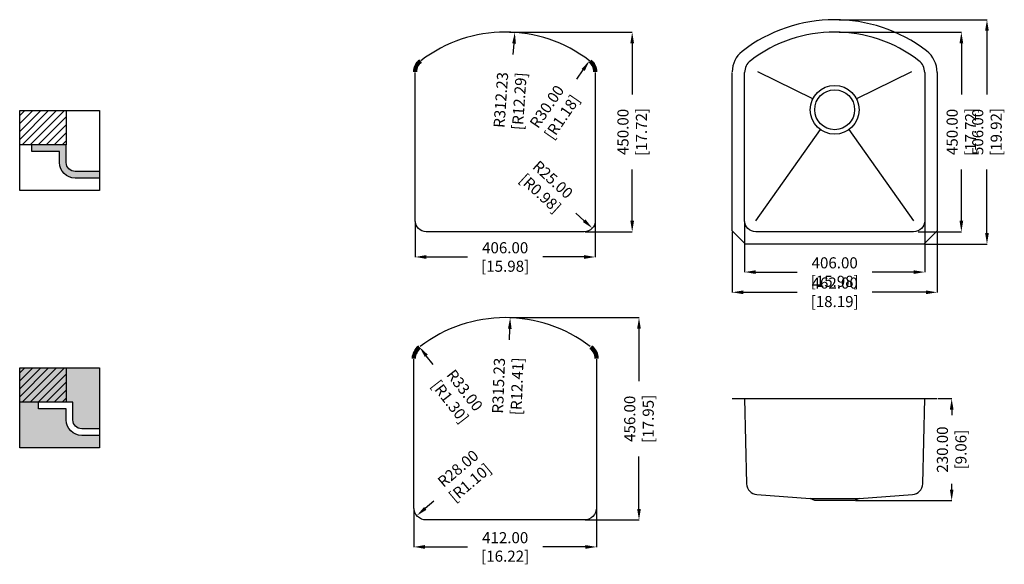
# Model space of a CAD drawing. Units: millimetres. Extents: x -22221 to -20001, y 23326 to 24554.
import ezdxf

# ---------------------------------------------------------------- set-up
doc = ezdxf.new("R2010")
doc.units = ezdxf.units.MM
doc.layers.get('Defpoints').update_dxf_attribs({"color": 8})
doc.layers.add('填充层', color=7, linetype='Continuous')
doc.layers.add('标注', color=1, linetype='Continuous')
doc.styles.get("Standard").update_dxf_attribs({"font": 'times.ttf', "width": 0.78})
doc.dimstyles.get("Standard").update_dxf_attribs({"dimtxt": 25, "dimasz": 25, "dimexe": 0.18, "dimexo": 2, "dimgap": 1, "dimtad": 0, "dimzin": 0, "dimdsep": 46, "dimtxsty": 'Standard', "dimcen": 0, "dimclrd": 2, "dimclre": 2, "dimclrt": 2, "dimadec": 0, "dimazin": 0, "dimtfac": 1, "dimtofl": 0, "dimtmove": 0, "dimatfit": 3, "dimfxl": 1, "dimtfillclr": 2, "dimtolj": 1, "dimtzin": 0, "dimlwd": -1, "dimlwe": -1, "dimarcsym": 0})

# ---------------------------------------------------------------- blocks, each defined once
blk = doc.blocks.new('*D0')
at = {"layer": 'Defpoints', "color": 0, "lineweight": 100, "transparency": 16777216}
for p in [(-21118.6, 24525.6), (-20948.6, 24075.6), (-20840.2, 24075.6)]:
    blk.add_point(p, dxfattribs=at)
at = {"layer": '标注', "color": 2, "transparency": 16777216}
for p, q in [((-21116.6, 24525.6), (-20840, 24525.6)), ((-20840.2, 24500.6), (-20840.2, 24385.4)), ((-20840.2, 24100.6), (-20840.2, 24215.8)), ((-20946.6, 24075.6), (-20840, 24075.6))]:
    blk.add_line(p, q, dxfattribs=at)
at = {"layer": '标注', "color": 2, "lineweight": 100, "transparency": 16777216}
for points in [[(-20844.4, 24500.6), (-20836, 24500.6), (-20840.2, 24525.6)], [(-20844.4, 24100.6), (-20836, 24100.6), (-20840.2, 24075.6)]]:
    blk.add_solid(points, dxfattribs=at)
at = {"layer": '标注', "color": 2, "lineweight": 100, "transparency": 16777216, "insert": (-20840.2, 24300.6), "char_height": 25, "attachment_point": 5, "rotation": 90}
blk.add_mtext('\\A1;450.00 [17.72]', dxfattribs=at)
blk = doc.blocks.new('*D1')
at = {"layer": 'Defpoints', "color": 0, "lineweight": 100, "transparency": 16777216}
for p in [(-21329.6, 24100.6), (-20923.6, 24100.6), (-20923.6, 24018.8)]:
    blk.add_point(p, dxfattribs=at)
at = {"layer": '标注', "color": 2, "transparency": 16777216}
for p, q in [((-21329.6, 24098.6), (-21329.6, 24018.6)), ((-20923.6, 24098.6), (-20923.6, 24018.6)), ((-21304.6, 24018.8), (-21211.3, 24018.8)), ((-20948.6, 24018.8), (-21041.8, 24018.8))]:
    blk.add_line(p, q, dxfattribs=at)
at = {"layer": '标注', "color": 2, "lineweight": 100, "transparency": 16777216}
for points in [[(-21304.6, 24023), (-21304.6, 24014.6), (-21329.6, 24018.8)], [(-20948.6, 24023), (-20948.6, 24014.6), (-20923.6, 24018.8)]]:
    blk.add_solid(points, dxfattribs=at)
at = {"layer": '标注', "color": 2, "lineweight": 100, "transparency": 16777216, "insert": (-21126.6, 24018.8), "char_height": 25, "attachment_point": 5}
blk.add_mtext('\\A1;406.00 [15.98]', dxfattribs=at)
blk = doc.blocks.new('*D2')
at = {"layer": 'Defpoints', "color": 0, "lineweight": 100, "transparency": 16777216}
for p in [(-21118.6, 23882.1), (-20948.6, 23426.1), (-20824.9, 23426.1)]:
    blk.add_point(p, dxfattribs=at)
at = {"layer": '标注', "color": 2, "transparency": 16777216}
for p, q in [((-21116.6, 23882.1), (-20824.7, 23882.1)), ((-20824.9, 23857.1), (-20824.9, 23738.8)), ((-20824.9, 23451.1), (-20824.9, 23569.3)), ((-20946.6, 23426.1), (-20824.7, 23426.1))]:
    blk.add_line(p, q, dxfattribs=at)
at = {"layer": '标注', "color": 2, "lineweight": 100, "transparency": 16777216}
for points in [[(-20829.1, 23857.1), (-20820.7, 23857.1), (-20824.9, 23882.1)], [(-20829.1, 23451.1), (-20820.7, 23451.1), (-20824.9, 23426.1)]]:
    blk.add_solid(points, dxfattribs=at)
at = {"layer": '标注', "color": 2, "lineweight": 100, "transparency": 16777216, "insert": (-20824.9, 23654.1), "char_height": 25, "attachment_point": 5, "rotation": 90}
blk.add_mtext('\\A1;456.00 [17.95]', dxfattribs=at)
blk = doc.blocks.new('*D3')
at = {"layer": 'Defpoints', "color": 0, "lineweight": 100, "transparency": 16777216}
for p in [(-21332.6, 23454.1), (-20920.6, 23454.1), (-20920.6, 23365.3)]:
    blk.add_point(p, dxfattribs=at)
at = {"layer": '标注', "color": 2, "transparency": 16777216}
for p, q in [((-21332.6, 23452.1), (-21332.6, 23365.1)), ((-20920.6, 23452.1), (-20920.6, 23365.1)), ((-21307.6, 23365.3), (-21211.3, 23365.3)), ((-20945.6, 23365.3), (-21041.8, 23365.3))]:
    blk.add_line(p, q, dxfattribs=at)
at = {"layer": '标注', "color": 2, "lineweight": 100, "transparency": 16777216}
for points in [[(-21307.6, 23369.5), (-21307.6, 23361.1), (-21332.6, 23365.3)], [(-20945.6, 23369.5), (-20945.6, 23361.1), (-20920.6, 23365.3)]]:
    blk.add_solid(points, dxfattribs=at)
at = {"layer": '标注', "color": 2, "lineweight": 100, "transparency": 16777216, "insert": (-21126.6, 23365.3), "char_height": 25, "attachment_point": 5}
blk.add_mtext('\\A1;412.00 [16.22]', dxfattribs=at)
blk = doc.blocks.new('*D4')
at = {"layer": 'Defpoints', "color": 0, "lineweight": 100, "transparency": 16777216}
for p in [(-21319.8, 23815.9), (-21299.6, 23789.8)]:
    blk.add_point(p, dxfattribs=at)
at = {"layer": '标注', "color": 2, "transparency": 16777216}
blk.add_line((-21289.1, 23776.4), (-21304.5, 23796.1), dxfattribs=at)
at = {"layer": '标注', "color": 2, "lineweight": 100, "transparency": 16777216}
blk.add_solid([(-21301.2, 23798.7), (-21307.8, 23793.6), (-21319.8, 23815.9)], dxfattribs=at)
at = {"layer": '标注', "color": 2, "lineweight": 100, "transparency": 16777216, "insert": (-21234.2, 23705.6), "char_height": 25, "attachment_point": 5, "rotation": 307.8049}
blk.add_mtext('\\A1;R33.00 [R1.30]', dxfattribs=at)
blk = doc.blocks.new('*D5')
at = {"layer": 'Defpoints', "color": 0, "lineweight": 100, "transparency": 16777216}
for p in [(-21115.4, 23881.9), (-21126.6, 23566.8)]:
    blk.add_point(p, dxfattribs=at)
at = {"layer": '标注', "color": 2, "transparency": 16777216}
blk.add_line((-21117.1, 23831.9), (-21116.3, 23856.9), dxfattribs=at)
at = {"layer": '标注', "color": 2, "lineweight": 100, "transparency": 16777216}
blk.add_solid([(-21120.4, 23857), (-21112.1, 23856.7), (-21115.4, 23881.9)], dxfattribs=at)
at = {"layer": '标注', "color": 2, "lineweight": 100, "transparency": 16777216, "insert": (-21120.8, 23728), "char_height": 25, "attachment_point": 5, "rotation": 87.9663}
blk.add_mtext('\\A1;R315.23 [R12.41]', dxfattribs=at)
blk = doc.blocks.new('*D6')
at = {"layer": 'Defpoints', "color": 0, "lineweight": 100, "transparency": 16777216}
for p in [(-21304.6, 23454.1), (-21325.9, 23436)]:
    blk.add_point(p, dxfattribs=at)
at = {"layer": '标注', "color": 2, "transparency": 16777216}
blk.add_line((-21287.8, 23468.3), (-21306.8, 23452.1), dxfattribs=at)
at = {"layer": '标注', "color": 2, "lineweight": 100, "transparency": 16777216}
blk.add_solid([(-21309.5, 23455.3), (-21304.2, 23448.9), (-21325.9, 23436)], dxfattribs=at)
at = {"layer": '标注', "color": 2, "lineweight": 100, "transparency": 16777216, "insert": (-21219.4, 23526.1), "char_height": 25, "attachment_point": 5, "rotation": 40.2431}
blk.add_mtext('\\A1;R28.00 [R1.10]', dxfattribs=at)
blk = doc.blocks.new('*D7')
at = {"layer": 'Defpoints', "color": 0, "lineweight": 100, "transparency": 16777216}
for p in [(-21104.9, 24524.9), (-21126.6, 24213.4)]:
    blk.add_point(p, dxfattribs=at)
at = {"layer": '标注', "color": 2, "transparency": 16777216}
blk.add_line((-21108.3, 24475), (-21106.6, 24499.9), dxfattribs=at)
at = {"layer": '标注', "color": 2, "lineweight": 100, "transparency": 16777216}
blk.add_solid([(-21110.8, 24500.2), (-21102.4, 24499.6), (-21104.9, 24524.9)], dxfattribs=at)
at = {"layer": '标注', "color": 2, "lineweight": 100, "transparency": 16777216, "insert": (-21115.6, 24371.3), "char_height": 25, "attachment_point": 5, "rotation": 86.015}
blk.add_mtext('\\A1;R312.23 [R12.29]', dxfattribs=at)
blk = doc.blocks.new('*D8')
at = {"layer": 'Defpoints', "color": 0, "lineweight": 100, "transparency": 16777216}
for p in [(-20936.6, 24461.1), (-20953.6, 24436.4)]:
    blk.add_point(p, dxfattribs=at)
at = {"layer": '标注', "color": 2, "transparency": 16777216}
blk.add_line((-20964.9, 24419.9), (-20950.7, 24440.5), dxfattribs=at)
blk.add_arc((-20953.6, 24436.4), 30, 52.1951, 55.9051, dxfattribs=at)
at = {"layer": '标注', "color": 2, "lineweight": 100, "transparency": 16777216}
blk.add_solid([(-20954.2, 24442.9), (-20947.3, 24438.1), (-20936.6, 24461.1)], dxfattribs=at)
at = {"layer": '标注', "color": 2, "lineweight": 100, "transparency": 16777216, "insert": (-21015.5, 24346), "char_height": 25, "attachment_point": 5, "rotation": 55.5613}
blk.add_mtext('\\A1;R30.00 [R1.18]', dxfattribs=at)
blk = doc.blocks.new('*D9')
at = {"layer": 'Defpoints', "color": 0, "lineweight": 100, "transparency": 16777216}
for p in [(-20948.6, 24100.6), (-20930.1, 24083.8)]:
    blk.add_point(p, dxfattribs=at)
at = {"layer": '标注', "color": 2, "transparency": 16777216}
blk.add_line((-20967, 24117.5), (-20948.6, 24100.6), dxfattribs=at)
at = {"layer": '标注', "color": 2, "lineweight": 100, "transparency": 16777216}
blk.add_solid([(-20945.7, 24103.7), (-20951.4, 24097.5), (-20930.1, 24083.8)], dxfattribs=at)
at = {"layer": '标注', "color": 2, "lineweight": 100, "transparency": 16777216, "insert": (-21033.2, 24177.8), "char_height": 25, "attachment_point": 5, "rotation": 317.6119}
blk.add_mtext('\\A1;R25.00 [R0.98]', dxfattribs=at)
blk = doc.blocks.new('*D10')
at = {"layer": 'Defpoints', "color": 0, "lineweight": 100, "transparency": 16777216}
for p in [(-20375.6, 24553.6), (-20182.6, 24047.6), (-20040.2, 24047.6)]:
    blk.add_point(p, dxfattribs=at)
at = {"layer": '标注', "color": 2, "transparency": 16777216}
for p, q in [((-20373.6, 24553.6), (-20040.1, 24553.6)), ((-20040.2, 24528.6), (-20040.2, 24384.9)), ((-20040.2, 24072.6), (-20040.2, 24216.3)), ((-20180.6, 24047.6), (-20040.1, 24047.6))]:
    blk.add_line(p, q, dxfattribs=at)
at = {"layer": '标注', "color": 2, "lineweight": 100, "transparency": 16777216}
for points in [[(-20044.4, 24528.6), (-20036.1, 24528.6), (-20040.2, 24553.6)], [(-20044.4, 24072.6), (-20036.1, 24072.6), (-20040.2, 24047.6)]]:
    blk.add_solid(points, dxfattribs=at)
at = {"layer": '标注', "color": 2, "lineweight": 100, "transparency": 16777216, "insert": (-20040.2, 24300.6), "char_height": 25, "attachment_point": 5, "rotation": 90}
blk.add_mtext('\\A1;506.00 [19.92]', dxfattribs=at)
blk = doc.blocks.new('*D11')
at = {"layer": 'Defpoints', "color": 0, "lineweight": 100, "transparency": 16777216}
for p in [(-20375.6, 24525.6), (-20197.6, 24075.6), (-20097.9, 24075.6)]:
    blk.add_point(p, dxfattribs=at)
at = {"layer": '标注', "color": 2, "transparency": 16777216}
for p, q in [((-20373.6, 24525.6), (-20097.7, 24525.6)), ((-20097.9, 24500.6), (-20097.9, 24385.4)), ((-20097.9, 24100.6), (-20097.9, 24215.8)), ((-20195.6, 24075.6), (-20097.7, 24075.6))]:
    blk.add_line(p, q, dxfattribs=at)
at = {"layer": '标注', "color": 2, "lineweight": 100, "transparency": 16777216}
for points in [[(-20102.1, 24500.6), (-20093.8, 24500.6), (-20097.9, 24525.6)], [(-20102.1, 24100.6), (-20093.8, 24100.6), (-20097.9, 24075.6)]]:
    blk.add_solid(points, dxfattribs=at)
at = {"layer": '标注', "color": 2, "lineweight": 100, "transparency": 16777216, "insert": (-20097.9, 24300.6), "char_height": 25, "attachment_point": 5, "rotation": 90}
blk.add_mtext('\\A1;450.00 [17.72]', dxfattribs=at)
blk = doc.blocks.new('*D12')
at = {"layer": 'Defpoints', "color": 0, "lineweight": 100, "transparency": 16777216}
for p in [(-20586.6, 24100.6), (-20180.6, 24100.6), (-20180.6, 23984.8)]:
    blk.add_point(p, dxfattribs=at)
at = {"layer": '标注', "color": 2, "transparency": 16777216}
for p, q in [((-20586.6, 24098.6), (-20586.6, 23984.6)), ((-20180.6, 24098.6), (-20180.6, 23984.6)), ((-20561.6, 23984.8), (-20468.4, 23984.8)), ((-20205.6, 23984.8), (-20298.8, 23984.8))]:
    blk.add_line(p, q, dxfattribs=at)
at = {"layer": '标注', "color": 2, "lineweight": 100, "transparency": 16777216}
for points in [[(-20561.6, 23988.9), (-20561.6, 23980.6), (-20586.6, 23984.8)], [(-20205.6, 23988.9), (-20205.6, 23980.6), (-20180.6, 23984.8)]]:
    blk.add_solid(points, dxfattribs=at)
at = {"layer": '标注', "color": 2, "lineweight": 100, "transparency": 16777216, "insert": (-20383.6, 23984.8), "char_height": 25, "attachment_point": 5}
blk.add_mtext('\\A1;406.00 [15.98]', dxfattribs=at)
blk = doc.blocks.new('*D13')
at = {"layer": 'Defpoints', "color": 0, "lineweight": 100, "transparency": 16777216}
for p in [(-20614.6, 24077.6), (-20152.6, 24077.6), (-20152.6, 23939.2)]:
    blk.add_point(p, dxfattribs=at)
at = {"layer": '标注', "color": 2, "transparency": 16777216}
for p, q in [((-20614.6, 24075.6), (-20614.6, 23939)), ((-20152.6, 24075.6), (-20152.6, 23939)), ((-20589.6, 23939.2), (-20468.4, 23939.2)), ((-20177.6, 23939.2), (-20298.8, 23939.2))]:
    blk.add_line(p, q, dxfattribs=at)
at = {"layer": '标注', "color": 2, "lineweight": 100, "transparency": 16777216}
for points in [[(-20589.6, 23943.4), (-20589.6, 23935), (-20614.6, 23939.2)], [(-20177.6, 23943.4), (-20177.6, 23935), (-20152.6, 23939.2)]]:
    blk.add_solid(points, dxfattribs=at)
at = {"layer": '标注', "color": 2, "lineweight": 100, "transparency": 16777216, "insert": (-20383.6, 23939.2), "char_height": 25, "attachment_point": 5}
blk.add_mtext('\\A1;462.00 [18.19]', dxfattribs=at)
blk = doc.blocks.new('*D14')
at = {"layer": 'Defpoints', "color": 0, "lineweight": 100, "transparency": 16777216}
for p in [(-20152.6, 23699.7), (-20338.6, 23469.7), (-20119.8, 23469.7)]:
    blk.add_point(p, dxfattribs=at)
at = {"layer": '标注', "color": 2, "transparency": 16777216}
for p, q in [((-20150.6, 23699.7), (-20119.6, 23699.7)), ((-20119.8, 23674.7), (-20119.8, 23662.2)), ((-20119.8, 23494.7), (-20119.8, 23507.2)), ((-20336.6, 23469.7), (-20119.6, 23469.7))]:
    blk.add_line(p, q, dxfattribs=at)
at = {"layer": '标注', "color": 2, "lineweight": 100, "transparency": 16777216}
for points in [[(-20123.9, 23674.7), (-20115.6, 23674.7), (-20119.8, 23699.7)], [(-20123.9, 23494.7), (-20115.6, 23494.7), (-20119.8, 23469.7)]]:
    blk.add_solid(points, dxfattribs=at)
at = {"layer": '标注', "color": 2, "lineweight": 100, "transparency": 16777216, "insert": (-20119.8, 23584.7), "char_height": 25, "attachment_point": 5, "rotation": 90}
blk.add_mtext('\\A1;230.00 [9.06]', dxfattribs=at)

msp = doc.modelspace()

# ---------------------------------------------------------------- hatches: boundary and pattern name
at = {"ltscale": 80}
for points in [[(-22193.902, 24271.475), (-22193.902, 24256.475), (-22131.402, 24256.475), (-22131.402, 24231.475, 0.41421356), (-22096.402, 24196.475), (-22041.402, 24196.475), (-22041.402, 24211.475), (-22096.402, 24211.475, -0.41421356), (-22116.402, 24231.475), (-22116.402, 24271.475)], [(-22221.402, 23588.975), (-22041.402, 23588.975), (-22041.402, 23616.475), (-22081.402, 23616.475, -0.41421356), (-22116.402, 23651.475), (-22116.402, 23676.475), (-22178.902, 23676.475), (-22178.902, 23691.475), (-22101.402, 23691.475), (-22101.402, 23651.475, 0.41421356), (-22081.402, 23631.475), (-22041.402, 23631.475), (-22041.402, 23768.975), (-22221.402, 23768.975)]]:
    msp.add_hatch(color=256, dxfattribs=at).paths.add_polyline_path(points)
at = {"layer": '填充层', "ltscale": 80}
h = msp.add_hatch(dxfattribs=at)
h.set_pattern_fill('ANSI31', color=256, scale=4, style=0)
h.set_pattern_definition([(45, (-36196.253, 19001.754), (-8.980256, 8.980256), [])])
h.paths.add_polyline_path([(-22221.402, 24348.975), (-22221.402, 24271.475), (-22116.402, 24271.475), (-22116.402, 24348.975)])
h = msp.add_hatch(dxfattribs=at)
h.set_pattern_fill('ANSI31', color=256, scale=4, style=0)
h.set_pattern_definition([(45, (-36196.253, 18421.754), (-8.980256, 8.980256), [])])
h.paths.add_polyline_path([(-22221.402, 23768.975), (-22221.402, 23691.475), (-22116.402, 23691.475), (-22116.402, 23768.975)])

# ---------------------------------------------------------------- linework, layer by layer
for p, q in [((-20432.895, 24375.038), (-20556.618, 24436.371)), ((-20210.618, 24436.371), (-20334.34, 24375.038)), ((-20561.618, 24100.61), (-20415.518, 24305.806)), ((-20351.718, 24305.806), (-20205.618, 24100.61))]:
    msp.add_line(p, q)
at = {"ltscale": 80}
for p, q in [((-22193.902, 24256.475), (-22193.902, 24271.475)), ((-22178.902, 23676.475), (-22178.902, 23691.475)), ((-20614.618, 23699.712), (-20152.618, 23699.712))]:
    msp.add_line(p, q, dxfattribs=at)
for points in [[(-20923.558, 24434.896), (-20923.558, 24100.61, -0.41421356), (-20948.558, 24075.61), (-21304.558, 24075.61, -0.41421356), (-21329.558, 24100.61), (-21329.558, 24434.896)], [(-20180.618, 24434.896), (-20180.618, 24100.61, -0.41421356), (-20205.618, 24075.61), (-20561.618, 24075.61, -0.41421356), (-20586.618, 24100.61), (-20586.618, 24434.896)], [(-20920.558, 23788.34), (-20920.558, 23454.054, -0.41421356), (-20948.558, 23426.054), (-21304.558, 23426.054, -0.41421356), (-21332.558, 23454.054), (-21332.558, 23788.34)], [(-20586.618, 23699.712), (-20582.147, 23507.481, 0.38720994), (-20558.898, 23483.123), (-20438.618, 23474.712), (-20328.618, 23474.712), (-20208.338, 23483.123, 0.38720994), (-20185.088, 23507.481), (-20180.618, 23699.712)]]:
    msp.add_lwpolyline(points, format="xyb")
msp.add_lwpolyline([(-20152.618, 24434.896), (-20152.618, 24077.61), (-20182.618, 24047.61), (-20584.618, 24047.61), (-20614.618, 24077.61), (-20614.618, 24434.896)])
for points in [[(-22221.402, 24348.975), (-22041.402, 24348.975), (-22041.402, 24168.975), (-22221.402, 24168.975)], [(-22116.402, 24271.475), (-22221.402, 24271.475), (-22221.402, 24348.975), (-22116.402, 24348.975)], [(-22221.402, 23768.975), (-22041.402, 23768.975), (-22041.402, 23588.975), (-22221.402, 23588.975)], [(-22116.402, 23691.475), (-22221.402, 23691.475), (-22221.402, 23768.975), (-22116.402, 23768.975)]]:
    msp.add_lwpolyline(points, close=True, dxfattribs=at)
for points in [[(-22041.402, 24211.475), (-22096.402, 24211.475, -0.41421356), (-22116.402, 24231.475), (-22116.402, 24271.475), (-22193.902, 24271.475)], [(-22041.402, 24196.475), (-22096.402, 24196.475, -0.41421356), (-22131.402, 24231.475), (-22131.402, 24256.475), (-22193.902, 24256.475)], [(-22041.402, 23631.475), (-22081.402, 23631.475, -0.41421356), (-22101.402, 23651.475), (-22101.402, 23691.475), (-22178.902, 23691.475)], [(-22041.402, 23616.475), (-22081.402, 23616.475, -0.41421356), (-22116.402, 23651.475), (-22116.402, 23676.475), (-22178.902, 23676.475)]]:
    msp.add_lwpolyline(points, format="xyb", dxfattribs=at)
msp.add_lwpolyline([(-20438.618, 23474.712), (-20328.618, 23474.712), (-20338.618, 23469.712), (-20428.618, 23469.712)], close=True)
for radius in [55, 45]:
    msp.add_circle((-20383.618, 24350.61), radius)
for centre, radius, start, end in [((-20383.618, 24213.38), 340.23, 52.495979, 127.804944), ((-21126.558, 24213.38), 312.23, 52.495979, 127.504021), ((-20383.618, 24213.38), 312.23, 52.495979, 127.504021), ((-20556.618, 24436.371), 58, 127.804944, 180), ((-20213.618, 24434.896), 61, 0, 52.495979), ((-20553.618, 24434.896), 33, 127.504021, 180), ((-20213.618, 24434.896), 33, 0, 52.495979), ((-21126.558, 23566.824), 315.23, 52.495979, 127.504021)]:
    msp.add_arc(centre, radius, start, end)
at = {"layer": '标注', "color": 0, "lineweight": 100}
for centre, radius, start, end in [((-21299.558, 24436.371), 30, 127.804944, 180), ((-20953.558, 24436.371), 30, 0, 52.195056), ((-21299.558, 23789.815), 33, 127.804944, 180), ((-20953.558, 23789.815), 33, 0, 52.195056)]:
    msp.add_arc(centre, radius, start, end, dxfattribs=at)

# ---------------------------------------------------------------- dimensions: what is measured, and where the dimension line sits
for base, p1, p2, picture, middle in [((-20040.24, 24047.61), (-20375.618, 24553.61), (-20182.618, 24047.61), '*D10', (-20040.24, 24300.61)), ((-20840.185, 24075.61), (-21118.558, 24525.61), (-20948.558, 24075.61), '*D0', (-20840.185, 24300.61)), ((-20097.921, 24075.61), (-20375.618, 24525.61), (-20197.618, 24075.61), '*D11', (-20097.921, 24300.61)), ((-20824.916, 23426.054), (-21118.558, 23882.054), (-20948.558, 23426.054), '*D2', (-20824.916, 23654.054)), ((-20119.778, 23469.712), (-20152.618, 23699.712), (-20338.618, 23469.712), '*D14', (-20119.778, 23584.712))]:
    dim = msp.add_linear_dim(base=base, p1=p1, p2=p2, angle=90, dimstyle='Standard', dxfattribs=at)
    dim.commit()
    dim.dimension.update_dxf_attribs({"geometry": picture, "text_midpoint": middle})
for center, mpoint, picture, middle in [((-21126.558, 24213.38), (-21104.86, 24524.855), '*D7', (-21115.559, 24371.272)), ((-20953.558, 24436.371), (-20936.593, 24461.113), '*D8', (-21015.516, 24346.014)), ((-20948.558, 24100.61), (-20930.093, 24083.756), '*D9', (-21033.171, 24177.839)), ((-21126.558, 23566.824), (-21115.371, 23881.856), '*D5', (-21120.835, 23727.998)), ((-21299.558, 23789.815), (-21319.786, 23815.888), '*D4', (-21234.241, 23705.623)), ((-21304.558, 23454.054), (-21325.931, 23435.965), '*D6', (-21219.405, 23526.124))]:
    dim = msp.add_radius_dim(center=center, mpoint=mpoint, dimstyle='Standard', dxfattribs=at)
    dim.commit()
    dim.dimension.update_dxf_attribs({"geometry": picture, "text_midpoint": middle, "dimtype": 132})
for base, p1, p2, picture, middle in [((-20923.558, 24018.804), (-21329.558, 24100.61), (-20923.558, 24100.61), '*D1', (-21126.558, 24018.804)), ((-20180.618, 23984.757), (-20586.618, 24100.61), (-20180.618, 24100.61), '*D12', (-20383.618, 23984.757)), ((-20152.618, 23939.201), (-20614.618, 24077.61), (-20152.618, 24077.61), '*D13', (-20383.618, 23939.201)), ((-20920.558, 23365.303), (-21332.558, 23454.054), (-20920.558, 23454.054), '*D3', (-21126.558, 23365.303))]:
    dim = msp.add_linear_dim(base=base, p1=p1, p2=p2, dimstyle='Standard', dxfattribs=at)
    dim.commit()
    dim.dimension.update_dxf_attribs({"geometry": picture, "text_midpoint": middle})

doc.saveas('drawing.dxf')
